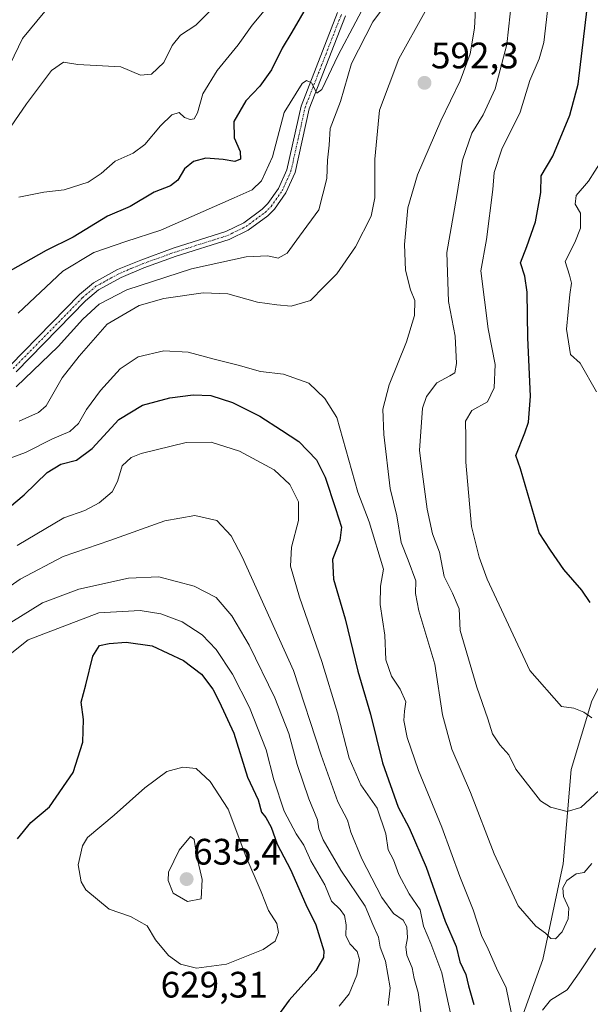
# Model space of a CAD drawing. Units: metres. Extents: x 624753 to 628214, y 4715674 to 4718049.
# Drawn here: x 627386 to 627541, y 4716219 to 4716487 of the extents above; entities that cross this region are included whole.
import ezdxf
from ezdxf.enums import TextEntityAlignment as Align

# ---------------------------------------------------------------- set-up
doc = ezdxf.new("R2010")
doc.units = ezdxf.units.M
doc.header["$MEASUREMENT"] = 0
doc.linetypes.add('TRAZO_Y_PUNTO', pattern=[1, 0.5, -0.25, 0, -0.25])
for name, color, linetype, lineweight in [('Carátula', 7, 'Continuous', 5), ('Corriente natural lineal', 142, 'Continuous', 13), ('Curva de nivel maestra', 36, 'Continuous', 30), ('Curva de nivel normal', 36, 'Continuous', 0), ('Pista no pavimentada', 254, 'Continuous', 13), ('Pista no pavimentada Cxs', 254, 'Continuous', 0), ('Pista pavimentada eje', 135, 'TRAZO_Y_PUNTO', 0), ('Punto de cota en terreno', 7, 'Continuous', 0), ('Rótulo de punto de cota en terreno', 19, 'Continuous', 0)]:
    doc.layers.add(name, color=color, linetype=linetype, lineweight=lineweight)
doc.styles.add('Arial', font='txt', dxfattribs={"height": 0.2})

# ---------------------------------------------------------------- blocks, each defined once
blk = doc.blocks.new('*U162')
at = {"layer": 'Curva de nivel normal', "color": 36, "linetype": 'Continuous', "lineweight": 0}
blk.add_polyline3d([(627383.24, 4716322.78, 615), (627391.79, 4716328.11, 615), (627401.68, 4716331.83, 615), (627415.18, 4716334.85, 615), (627423.47, 4716335.24, 615), (627433.02, 4716332.71, 615), (627438.99, 4716329.57, 615), (627443.26, 4716324.64, 615), (627447.98, 4716316.63, 615), (627454.94, 4716302.26, 615), (627458.74, 4716292.6, 615), (627461.06, 4716284.15, 615), (627464.24, 4716274.8, 615), (627466.61, 4716269.16, 615), (627466.97, 4716266.65, 615), (627468.11, 4716263.65, 615), (627472.89, 4716255.39, 615), (627479.53, 4716245.65, 615), (627481.64, 4716240.63, 615), (627483.12, 4716237.21, 615), (627483.64, 4716234.52, 615), (627485.07, 4716230.66, 615), (627486.36, 4716223.46, 615), (627485.82, 4716218.61, 615)], dxfattribs=at)
blk = doc.blocks.new('*U164')
at = {"layer": 'Curva de nivel normal', "color": 36, "linetype": 'Continuous', "lineweight": 0}
blk.add_polyline3d([(627370.88, 4716324.2, 610), (627385.78, 4716334.6, 610), (627397.44, 4716340.73, 610), (627410.11, 4716345.09, 610), (627425.11, 4716350.46, 610), (627433.2, 4716351.9, 610), (627439.23, 4716350.54, 610), (627443.07, 4716346.32, 610), (627446.13, 4716340.68, 610), (627460.01, 4716309.7, 610), (627467.6, 4716286.71, 610), (627472.08, 4716274.06, 610), (627474.74, 4716269.01, 610), (627475.66, 4716265.77, 610), (627478.67, 4716258.49, 610), (627484.04, 4716248.03, 610), (627487.24, 4716243.68, 610), (627489.84, 4716241.82, 610), (627490.9, 4716240.06, 610), (627491.06, 4716237.01, 610), (627490.56, 4716234.62, 610), (627490.82, 4716232.27, 610), (627492.31, 4716228.86, 610), (627492.85, 4716225.94, 610), (627493.93, 4716222.19, 610), (627494.66, 4716216.94, 610)], dxfattribs=at)
blk = doc.blocks.new('*U165')
at = {"layer": 'Curva de nivel normal', "color": 36, "linetype": 'Continuous', "lineweight": 0}
for points in [[(627541.12, 4716296.86, 580), (627538.97, 4716298.41, 580), (627536.28, 4716299.52, 580), (627532.93, 4716299.9, 580), (627524.25, 4716309.75, 580), (627512.74, 4716334.6, 580), (627510.5, 4716340.58, 580), (627508.46, 4716348.94, 580), (627506.92, 4716366.4, 580), (627506.94, 4716373.09, 580), (627506.83, 4716377.52, 580), (627508.54, 4716380.48, 580), (627512.77, 4716382.84, 580), (627514.56, 4716386.64, 580), (627514.83, 4716392.99, 580), (627512.94, 4716402.62, 580), (627511.01, 4716418.41, 580), (627512.53, 4716426.91, 580), (627514.26, 4716440.58, 580), (627514.6, 4716445.16, 580), (627516.64, 4716451.48, 580), (627521.67, 4716461.56, 580), (627524.26, 4716470.15, 580), (627526.8, 4716476.06, 580), (627528.11, 4716480.57, 580), (627529.1, 4716489.16, 580)], [(627481.76, 4716495.29, 580), (627472.16, 4716477.06, 580), (627467.73, 4716467.79, 580), (627466.35, 4716466.72, 580), (627464.98, 4716469.6, 580), (627463.56, 4716470.2, 580), (627462.4, 4716469.4, 580), (627457.54, 4716461.52, 580), (627454.34, 4716449.45, 580), (627451.33, 4716442.9, 580), (627448.77, 4716440.48, 580), (627443.95, 4716438.27, 580), (627424.01, 4716429.47, 580), (627414.44, 4716426.4, 580), (627405.76, 4716423.41, 580), (627397.38, 4716418.38, 580), (627385.23, 4716406.91, 580)]]:
    blk.add_polyline3d(points, dxfattribs=at)
blk = doc.blocks.new('*U184')
at = {"layer": 'Curva de nivel normal', "color": 36, "linetype": 'Continuous', "lineweight": 0}
for points in [[(627542.16, 4716234.26, 595), (627537.72, 4716227.51, 595), (627534.46, 4716222.86, 595), (627529.93, 4716220.04, 595), (627527.76, 4716217.4, 595)], [(627519.25, 4716216.83, 595), (627517.9, 4716223.42, 595), (627515.21, 4716228.79, 595), (627512.96, 4716233.95, 595), (627511.14, 4716237.66, 595), (627508.89, 4716244.65, 595), (627505.25, 4716253.73, 595), (627500.4, 4716267.16, 595), (627494, 4716282.54, 595), (627490.92, 4716291.53, 595), (627490.08, 4716296.18, 595), (627490.22, 4716298.65, 595), (627490.61, 4716301.18, 595), (627489.06, 4716304.62, 595), (627486.67, 4716308.16, 595), (627485.13, 4716312.62, 595), (627484.84, 4716319.33, 595), (627483.57, 4716327.68, 595), (627483.68, 4716332.65, 595), (627484.52, 4716337.3, 595), (627480.64, 4716350.13, 595), (627477.56, 4716358.19, 595), (627471.85, 4716378.58, 595), (627468.56, 4716383.75, 595), (627464.18, 4716387.88, 595), (627457.35, 4716390.37, 595), (627451.1, 4716391.03, 595), (627445.05, 4716392.78, 595), (627438.53, 4716394.42, 595), (627431.38, 4716396.34, 595), (627424.78, 4716396.63, 595), (627417.82, 4716395.03, 595), (627412.93, 4716391.82, 595), (627407.56, 4716385.85, 595), (627403.82, 4716380.73, 595), (627401.63, 4716376.91, 595), (627399.25, 4716374.71, 595), (627394.52, 4716372.78, 595), (627387.2, 4716369.05, 595), (627380.61, 4716366.58, 595)]]:
    blk.add_polyline3d(points, dxfattribs=at)
blk = doc.blocks.new('*U191')
at = {"layer": 'Curva de nivel normal', "color": 36, "linetype": 'Continuous', "lineweight": 0}
blk.add_polyline3d([(627472.44, 4716218.48, 620), (627475.18, 4716221.77, 620), (627477.27, 4716226.87, 620), (627477.95, 4716231.12, 620), (627477.32, 4716233.28, 620), (627475.34, 4716235.39, 620), (627474.26, 4716237.65, 620), (627474.35, 4716240.54, 620), (627473.88, 4716243.14, 620), (627472.72, 4716244.76, 620), (627470.34, 4716246.98, 620), (627468.56, 4716251.43, 620), (627464.76, 4716257.96, 620), (627462.87, 4716262.21, 620), (627460.79, 4716265.31, 620), (627457.51, 4716271.49, 620), (627454.66, 4716280.04, 620), (627452.65, 4716288.14, 620), (627448.12, 4716299.71, 620), (627443.44, 4716308.78, 620), (627439, 4716315.48, 620), (627435.26, 4716319.4, 620), (627429.8, 4716322.94, 620), (627424.01, 4716325.11, 620), (627418.39, 4716326.06, 620), (627407.11, 4716325.42, 620), (627387.93, 4716318.05, 620), (627383.49, 4716314.56, 620)], dxfattribs=at)
blk = doc.blocks.new('*U192')
at = {"layer": 'Curva de nivel normal', "color": 36, "linetype": 'Continuous', "lineweight": 0}
for points in [[(627544.48, 4716278.34, 585), (627538.19, 4716272.52, 585), (627534.43, 4716271.38, 585), (627529.91, 4716272.58, 585), (627527.18, 4716274.29, 585), (627520.46, 4716282.92, 585), (627518.58, 4716286.78, 585), (627516.14, 4716289.54, 585), (627514.12, 4716292.49, 585), (627512.86, 4716296.56, 585), (627509.92, 4716305.17, 585), (627505.4, 4716320.59, 585), (627505.06, 4716326.52, 585), (627503.27, 4716330.76, 585), (627501, 4716335.26, 585), (627499.76, 4716341.92, 585), (627497.88, 4716346.92, 585), (627496.39, 4716353.6, 585), (627495.16, 4716363.1, 585), (627494.28, 4716369.54, 585), (627495.15, 4716381.12, 585), (627496.2, 4716384.21, 585), (627498.99, 4716388, 585), (627502.58, 4716389.91, 585), (627503.94, 4716390.72, 585), (627504.4, 4716393.19, 585), (627503.96, 4716400.62, 585), (627502.14, 4716410.13, 585), (627501.72, 4716423.38, 585), (627504.41, 4716438.9, 585), (627506.01, 4716448.57, 585), (627508.53, 4716455.9, 585), (627511.6, 4716460.9, 585), (627514.9, 4716467.9, 585), (627518.02, 4716480, 585), (627519.38, 4716492.62, 585)], [(627488.92, 4716496.08, 585), (627481.63, 4716486.12, 585), (627475.82, 4716474.84, 585), (627472.79, 4716464.52, 585), (627470, 4716457.14, 585), (627469.73, 4716452.57, 585), (627469.31, 4716448.57, 585), (627469.1, 4716443.57, 585), (627466.93, 4716435.05, 585), (627461.72, 4716427.84, 585), (627458.29, 4716423.22, 585), (627455.92, 4716421.89, 585), (627453.03, 4716422.51, 585), (627447.22, 4716422.2, 585), (627432.29, 4716418.94, 585), (627414.74, 4716413.23, 585), (627407.27, 4716409.39, 585), (627402.78, 4716405.3, 585), (627396.11, 4716397.82, 585), (627384.7, 4716386.9, 585)]]:
    blk.add_polyline3d(points, dxfattribs=at)
blk = doc.blocks.new('*U199')
at = {"layer": 'Curva de nivel normal', "color": 36, "linetype": 'Continuous', "lineweight": 0}
blk.add_polyline3d([(627438.78, 4716490.47, 565), (627433.52, 4716485.22, 565), (627429.32, 4716482.51, 565), (627427.08, 4716479.71, 565), (627424.78, 4716475.08, 565), (627421.44, 4716471.88, 565), (627418.44, 4716471.68, 565), (627413.11, 4716473.92, 565), (627401.44, 4716474.56, 565), (627397.49, 4716475.22, 565), (627394.29, 4716472.93, 565), (627387.49, 4716463.83, 565), (627381.12, 4716454.58, 565)], dxfattribs=at)
blk = doc.blocks.new('*U206')
at = {"layer": 'Curva de nivel normal', "color": 36, "linetype": 'Continuous', "lineweight": 0}
blk.add_polyline3d([(627502.98, 4716215.28, 605), (627501.54, 4716221.92, 605), (627500.37, 4716227.52, 605), (627497.4, 4716235.46, 605), (627495.43, 4716240.21, 605), (627494.49, 4716244.62, 605), (627491.52, 4716248.96, 605), (627488.71, 4716254.27, 605), (627487.21, 4716258.27, 605), (627485.82, 4716260.93, 605), (627485.18, 4716265.27, 605), (627482.75, 4716272.27, 605), (627478.38, 4716278.6, 605), (627475.21, 4716285.93, 605), (627471.98, 4716298.26, 605), (627467.74, 4716312.19, 605), (627461.71, 4716329.64, 605), (627459.26, 4716338.08, 605), (627459.49, 4716343.32, 605), (627461.4, 4716350.56, 605), (627461.42, 4716355.59, 605), (627459.09, 4716360.3, 605), (627454.79, 4716364.28, 605), (627445.34, 4716369.41, 605), (627437.68, 4716371.85, 605), (627430.88, 4716371.73, 605), (627418.6, 4716368.76, 605), (627415.96, 4716367.69, 605), (627413.52, 4716365.39, 605), (627412.24, 4716361.12, 605), (627410.72, 4716358.33, 605), (627407.2, 4716355.31, 605), (627403.35, 4716353.24, 605), (627397.62, 4716351.25, 605), (627384.98, 4716343.77, 605)], dxfattribs=at)
blk = doc.blocks.new('*U213')
at = {"layer": 'Curva de nivel normal', "color": 36, "linetype": 'Continuous', "lineweight": 0}
for points in [[(627541.17, 4716257.23, 590), (627539.09, 4716254.82, 590), (627536.91, 4716254.4, 590), (627534.38, 4716252.64, 590), (627533.24, 4716250.6, 590), (627533.43, 4716248.3, 590), (627534.87, 4716245.07, 590), (627534.71, 4716242.24, 590), (627533.07, 4716238.64, 590), (627531.24, 4716236.73, 590), (627529.97, 4716236.85, 590), (627528.56, 4716238.26, 590), (627525.94, 4716240.22, 590), (627521.09, 4716245.69, 590), (627514.59, 4716259.86, 590), (627508.15, 4716276.56, 590), (627503.09, 4716288.36, 590), (627500.52, 4716297.64, 590), (627498.5, 4716311.46, 590), (627494.12, 4716325.96, 590), (627493.17, 4716330.72, 590), (627493.28, 4716334.09, 590), (627491.23, 4716339.77, 590), (627489.31, 4716344.55, 590), (627488.15, 4716351.76, 590), (627486.3, 4716359.26, 590), (627484.62, 4716373.92, 590), (627484.36, 4716380.79, 590), (627486.03, 4716387.43, 590), (627490.79, 4716399.12, 590), (627492.96, 4716406.27, 590), (627493.03, 4716410.35, 590), (627491.85, 4716413.27, 590), (627490.48, 4716418.58, 590), (627490.22, 4716425.56, 590), (627491.16, 4716435.54, 590), (627493.78, 4716444.56, 590), (627500.14, 4716459.24, 590), (627505.36, 4716470.11, 590), (627508.09, 4716477.4, 590), (627509.29, 4716484.44, 590), (627509.85, 4716496.72, 590)], [(627495.82, 4716488.95, 590), (627488.67, 4716476.13, 590), (627483.42, 4716462.16, 590), (627482.13, 4716448.8, 590), (627482.19, 4716438.24, 590), (627481.14, 4716433.26, 590), (627476.93, 4716424.98, 590), (627471.82, 4716417.6, 590), (627468.42, 4716414.13, 590), (627464.64, 4716410.4, 590), (627459.44, 4716408.8, 590), (627455.55, 4716409.15, 590), (627450.25, 4716409.88, 590), (627442.23, 4716412.2, 590), (627435.47, 4716412.48, 590), (627424.78, 4716410.86, 590), (627418.11, 4716409, 590), (627409.44, 4716403.96, 590), (627401.78, 4716395.2, 590), (627397.16, 4716389.34, 590), (627392.79, 4716381.71, 590), (627390.75, 4716379.91, 590), (627385.5, 4716377.57, 590)]]:
    blk.add_polyline3d(points, dxfattribs=at)
blk = doc.blocks.new('*U216')
at = {"layer": 'Curva de nivel normal', "color": 36, "linetype": 'Continuous', "lineweight": 0}
for points in [[(627542.44, 4716385.48, 570), (627537.97, 4716393.33, 570), (627535.32, 4716395.67, 570), (627534.24, 4716402.58, 570), (627535.18, 4716411.97, 570), (627535.61, 4716415.1, 570), (627535.06, 4716417.27, 570), (627533.92, 4716420.98, 570), (627536.56, 4716426.14, 570), (627538.1, 4716430.02, 570), (627538.08, 4716434.1, 570), (627536.65, 4716436.57, 570), (627536.88, 4716438.9, 570), (627540.26, 4716442.8, 570), (627543.68, 4716448.26, 570)], [(627454.3, 4716491.9, 570), (627448.78, 4716485.24, 570), (627445, 4716479.9, 570), (627439.32, 4716472.9, 570), (627435.44, 4716466.57, 570), (627433.93, 4716461.42, 570), (627433.06, 4716459.78, 570), (627431.94, 4716459.58, 570), (627430.46, 4716460.15, 570), (627428.99, 4716461.46, 570), (627426.98, 4716460.84, 570), (627423.92, 4716457.89, 570), (627419.64, 4716452.78, 570), (627416.44, 4716450.39, 570), (627411.53, 4716448.24, 570), (627407.79, 4716444.93, 570), (627404.2, 4716442.57, 570), (627397.7, 4716440.5, 570), (627392.14, 4716439.78, 570), (627385.37, 4716438.43, 570)]]:
    blk.add_polyline3d(points, dxfattribs=at)
blk = doc.blocks.new('*U226')
at = {"layer": 'Curva de nivel maestra', "color": 36, "linetype": 'Continuous', "lineweight": 30}
blk.add_polyline3d([(627385.02, 4716263.93, 625), (627388.69, 4716268.36, 625), (627393.71, 4716272.64, 625), (627400.18, 4716282.03, 625), (627402.76, 4716290.28, 625), (627402.94, 4716296.44, 625), (627402.34, 4716301.1, 625), (627403.57, 4716305.8, 625), (627405.52, 4716313.62, 625), (627407.28, 4716316.5, 625), (627409.96, 4716317.12, 625), (627414.54, 4716317.46, 625), (627421.61, 4716316.45, 625), (627430.11, 4716312.48, 625), (627435.03, 4716308.75, 625), (627438.12, 4716304.68, 625), (627439.81, 4716301.29, 625), (627443.86, 4716292.68, 625), (627447.52, 4716280.68, 625), (627450.41, 4716274.58, 625), (627451.37, 4716271.2, 625), (627452.56, 4716269.73, 625), (627453.96, 4716267.12, 625), (627455.64, 4716262.47, 625), (627459.24, 4716255.58, 625), (627463.43, 4716246.07, 625), (627466.16, 4716240.53, 625), (627468.29, 4716233.51, 625), (627468.18, 4716231.64, 625), (627466.11, 4716228.19, 625), (627458.9, 4716220.12, 625), (627450.34, 4716208.36, 625)], dxfattribs=at)
blk = doc.blocks.new('*U228')
at = {"layer": 'Curva de nivel maestra', "color": 36, "linetype": 'Continuous', "lineweight": 30}
blk.add_polyline3d([(627378.78, 4716350.79, 600), (627386.87, 4716357.53, 600), (627393.05, 4716363.6, 600), (627396.83, 4716365.87, 600), (627401.04, 4716366.96, 600), (627405.32, 4716370.09, 600), (627412.55, 4716378.03, 600), (627418.98, 4716381.92, 600), (627426.42, 4716383.93, 600), (627432.74, 4716384.7, 600), (627437.55, 4716384.48, 600), (627443.51, 4716382.66, 600), (627450.94, 4716378.86, 600), (627456.83, 4716375.07, 600), (627461.51, 4716371.98, 600), (627466.32, 4716366.99, 600), (627468.66, 4716362.34, 600), (627471.43, 4716353.79, 600), (627473.14, 4716348.75, 600), (627472.67, 4716345.06, 600), (627470.64, 4716339.96, 600), (627470.89, 4716334.53, 600), (627474.09, 4716323.78, 600), (627477.53, 4716309.58, 600), (627480.94, 4716297.9, 600), (627484.28, 4716284.58, 600), (627488.51, 4716272.55, 600), (627491.49, 4716266.99, 600), (627496.07, 4716256.24, 600), (627501.31, 4716241.54, 600), (627504.26, 4716234.68, 600), (627505.25, 4716230.49, 600), (627506.89, 4716227.03, 600), (627507.59, 4716223.96, 600), (627509.1, 4716218.88, 600)], dxfattribs=at)
blk = doc.blocks.new('5PATER')
at = {"layer": 'Carátula', "linetype": 'Continuous', "lineweight": 5}
h = blk.add_hatch(color=250, dxfattribs=at)
edge = h.paths.add_edge_path()
edge.add_ellipse((0, 0.01), major_axis=(-1.33, -1.34), ratio=0.999422, start_angle=0, end_angle=360)

msp = doc.modelspace()

# ---------------------------------------------------------------- linework, layer by layer
at = {"layer": 'Corriente natural lineal', "color": 142, "linetype": 'Continuous', "lineweight": 13}
for points in [[(627312.12, 4716332, 587.93), (627315.01, 4716341.68, 586.27), (627323.35, 4716366.99, 580.39), (627333.82, 4716391.62, 576.06), (627354.28, 4716425.11, 570.16), (627358.9, 4716430.83, 569.31), (627376.12, 4716460.5, 564.27), (627386.41, 4716481.6, 561.53), (627396.35, 4716493.75, 560.13), (627409.35, 4716506.18, 556.92), (627416.75, 4716531.24, 552.94), (627416.2, 4716552.65, 549.98), (627410.15, 4716580.34, 547.84), (627400.51, 4716595.73, 544.92), (627388.34, 4716609.37, 541.72)], [(627374.86, 4715946.16, 669.64), (627399.15, 4715990.6, 657.09), (627415.38, 4716023.56, 645.51), (627419.06, 4716029.26, 643.25), (627439.88, 4716070.28, 629.71), (627443.32, 4716076.45, 627.41), (627462.72, 4716118.16, 619.23), (627475.72, 4716146.84, 612.7), (627488.37, 4716167.03, 608.83), (627493.72, 4716171.34, 607.4), (627509.19, 4716192.28, 601.52), (627519.17, 4716209.38, 595.45), (627522.15, 4716215.3, 594.12), (627527.8, 4716231.16, 591.63), (627533.31, 4716257.13, 587.75), (627535.52, 4716282.82, 582.6), (627541.13, 4716301.49, 579.23), (627553.6, 4716326.16, 574.01), (627572.9, 4716358.22, 568.79), (627593.92, 4716401.83, 563.29), (627619.29, 4716453.54, 556.54)]]:
    msp.add_polyline3d(points, dxfattribs=at)
at = {"layer": 'Curva de nivel maestra', "color": 36, "linetype": 'Continuous', "lineweight": 30}
for points in [[(627540.73, 4716328.2, 575), (627538.39, 4716331.6, 575), (627533.55, 4716337.21, 575), (627529.9, 4716342.5, 575), (627526.83, 4716347.16, 575), (627521.78, 4716364.58, 575), (627520.53, 4716368.23, 575), (627522.9, 4716374.39, 575), (627523.95, 4716377.26, 575), (627524.5, 4716384.31, 575), (627523.74, 4716400.17, 575), (627523.55, 4716412.67, 575), (627522.9, 4716417, 575), (627521.72, 4716420.6, 575), (627523.47, 4716425.04, 575), (627525.8, 4716431.77, 575), (627527.28, 4716439.7, 575), (627527.4, 4716444.24, 575), (627530.55, 4716449.57, 575), (627535.19, 4716460.8, 575), (627537.42, 4716469.24, 575), (627540.78, 4716497.49, 575)], [(627464.13, 4716491.17, 575), (627459.57, 4716483.34, 575), (627456.97, 4716478.95, 575), (627454.11, 4716473.08, 575), (627450.94, 4716468.66, 575), (627447.11, 4716464.7, 575), (627443.86, 4716459.02, 575), (627443.92, 4716454.57, 575), (627445.57, 4716450.9, 575), (627445.6, 4716448.78, 575), (627444.11, 4716448.12, 575), (627440.93, 4716448.73, 575), (627436.25, 4716449.04, 575), (627432.91, 4716448.19, 575), (627430.38, 4716446.2, 575), (627428.63, 4716443.06, 575), (627426.64, 4716441.53, 575), (627422.22, 4716439.81, 575), (627415.66, 4716435.9, 575), (627409.53, 4716433.32, 575), (627400.16, 4716427.57, 575), (627392.8, 4716423.96, 575), (627383.05, 4716418.46, 575)]]:
    msp.add_polyline3d(points, dxfattribs=at)
at = {"layer": 'Curva de nivel normal', "color": 36, "linetype": 'Continuous', "lineweight": 0}
for points in [[(627433.71, 4716228.79, 630), (627441.85, 4716229.86, 630), (627451.8, 4716233.87, 630), (627455.03, 4716236.09, 630), (627455.97, 4716238.47, 630), (627455.54, 4716240.89, 630), (627453.24, 4716244.44, 630), (627451.27, 4716249.56, 630), (627447.13, 4716259.27, 630), (627442.29, 4716271.99, 630), (627437.4, 4716279.52, 630), (627433.62, 4716283.11, 630), (627429.94, 4716283.42, 630), (627425.66, 4716282.24, 630), (627419.62, 4716277.79, 630), (627411.3, 4716270.41, 630), (627404.06, 4716264.36, 630), (627402.66, 4716262.01, 630), (627401.49, 4716256.9, 630), (627402.29, 4716252.25, 630), (627403.56, 4716250.1, 630), (627409.97, 4716244.8, 630), (627415.7, 4716242.86, 630), (627420.31, 4716240.31, 630), (627422.57, 4716236.45, 630), (627426.04, 4716232.22, 630), (627429.29, 4716229.84, 630), (627433.71, 4716228.79, 630)], [(627431.21, 4716246.92, 635), (627434.95, 4716247.67, 635), (627435.2, 4716252.88, 635), (627433.73, 4716259.17, 635), (627433.09, 4716263.73, 635), (627432.01, 4716264.6, 635), (627428.94, 4716260.88, 635), (627426.08, 4716254.93, 635), (627425.95, 4716252.6, 635), (627427.35, 4716249.18, 635), (627431.21, 4716246.92, 635)]]:
    msp.add_polyline3d(points, dxfattribs=at)
at = {"layer": 'Pista no pavimentada', "color": 254, "linetype": 'Continuous', "lineweight": 13}
for points in [[(627383.03, 4716392.67, 584.1), (627401.88, 4716411.95, 583.3), (627405.69, 4716415.18, 582.97), (627412.22, 4716418.77, 582.83), (627418.51, 4716421.37, 582.3), (627427.38, 4716424.59, 582), (627441.68, 4716429.11, 581.64), (627446.51, 4716431.48, 581.49), (627451.56, 4716435.19, 581.24), (627453.06, 4716436.71, 581.16), (627455.95, 4716440.78, 581.02), (627458.24, 4716445.87, 580.7), (627462.09, 4716463.2, 580.33), (627472.02, 4716488.71, 578.6)], [(627474.18, 4716487.82, 578.81), (627464.33, 4716462.52, 580.33), (627460.46, 4716445.13, 580.68), (627457.98, 4716439.62, 581.03), (627454.85, 4716435.21, 581.2), (627453.09, 4716433.42, 581.29), (627447.72, 4716429.48, 581.46), (627442.55, 4716426.94, 581.83), (627428.13, 4716422.38, 582.53), (627419.35, 4716419.2, 582.49), (627413.23, 4716416.66, 583.21), (627407.02, 4716413.25, 583.18), (627403.47, 4716410.24, 583.61), (627384.64, 4716390.98, 584.11)]]:
    msp.add_polyline3d(points, dxfattribs=at)
at = {"layer": 'Pista no pavimentada Cxs', "color": 254, "linetype": 'Continuous', "lineweight": 0}
for points in [[(627383.03, 4716392.67, 584.1), (627401.88, 4716411.95, 583.3), (627405.69, 4716415.18, 582.97), (627412.22, 4716418.77, 582.83), (627418.51, 4716421.37, 582.3), (627427.38, 4716424.59, 582), (627441.68, 4716429.11, 581.64), (627446.51, 4716431.48, 581.49), (627451.56, 4716435.19, 581.24), (627453.06, 4716436.71, 581.16), (627455.95, 4716440.78, 581.02), (627458.24, 4716445.87, 580.7), (627462.09, 4716463.2, 580.33), (627472.02, 4716488.71, 578.6)], [(627474.18, 4716487.82, 578.81), (627464.33, 4716462.52, 580.33), (627460.46, 4716445.13, 580.68), (627457.98, 4716439.62, 581.03), (627454.85, 4716435.21, 581.2), (627453.09, 4716433.42, 581.29), (627447.72, 4716429.48, 581.46), (627442.55, 4716426.94, 581.83), (627428.13, 4716422.38, 582.53), (627419.35, 4716419.2, 582.49), (627413.23, 4716416.66, 583.21), (627407.02, 4716413.25, 583.18), (627403.47, 4716410.24, 583.61), (627384.64, 4716390.98, 584.11)]]:
    msp.add_polyline3d(points, dxfattribs=at)
at = {"layer": 'Pista pavimentada eje', "color": 135, "linetype": 'TRAZO_Y_PUNTO', "lineweight": 0}
msp.add_polyline3d([(627383.84, 4716391.83, 584.11), (627402.68, 4716411.1, 583.41), (627406.36, 4716414.22, 583.05), (627412.73, 4716417.72, 583.02), (627415.87, 4716419.02, 582.66), (627418.93, 4716420.29, 582.41), (627423.37, 4716421.9, 582.43), (627427.76, 4716423.49, 582.18), (627442.12, 4716428.03, 581.73), (627447.12, 4716430.48, 581.48), (627452.33, 4716434.31, 581.27), (627453.08, 4716435.07, 581.23), (627453.96, 4716435.96, 581.19), (627456.97, 4716440.2, 581.07), (627459.35, 4716445.5, 580.7), (627461.29, 4716454.2, 580.65), (627463.21, 4716462.86, 580.32), (627473.1, 4716488.27, 578.68)], dxfattribs=at)

# ---------------------------------------------------------------- block references
at = {"layer": 'Curva de nivel maestra', "color": 36, "linetype": 'Continuous', "lineweight": 30}
for name in ['*U226', '*U228']:
    msp.add_blockref(name, (0, 0), dxfattribs=at)
at = {"layer": 'Curva de nivel normal', "color": 36, "linetype": 'Continuous', "lineweight": 0}
for name in ['*U191', '*U162', '*U164', '*U206', '*U184', '*U213', '*U192', '*U165', '*U216', '*U199']:
    msp.add_blockref(name, (0, 0), dxfattribs=at)
at = {"layer": 'Punto de cota en terreno', "linetype": 'Continuous', "lineweight": 0}
for p in [(627495.66, 4716469.55, 592.3), (627431, 4716253, 635.4)]:
    msp.add_blockref('5PATER', p, dxfattribs=at)

# ---------------------------------------------------------------- texts
at = {"layer": 'Rótulo de punto de cota en terreno', "color": 19, "linetype": 'Continuous', "lineweight": 0, "style": 'Arial'}
for s, p in [('592,3', (627497.42, 4716471.31)), ('635,4', (627432.76, 4716254.76)), ('629,31', (627423.93, 4716218.6))]:
    msp.add_text(s, height=7, dxfattribs=at).set_placement(p, align=Align.BOTTOM_LEFT)

doc.saveas('drawing.dxf')
